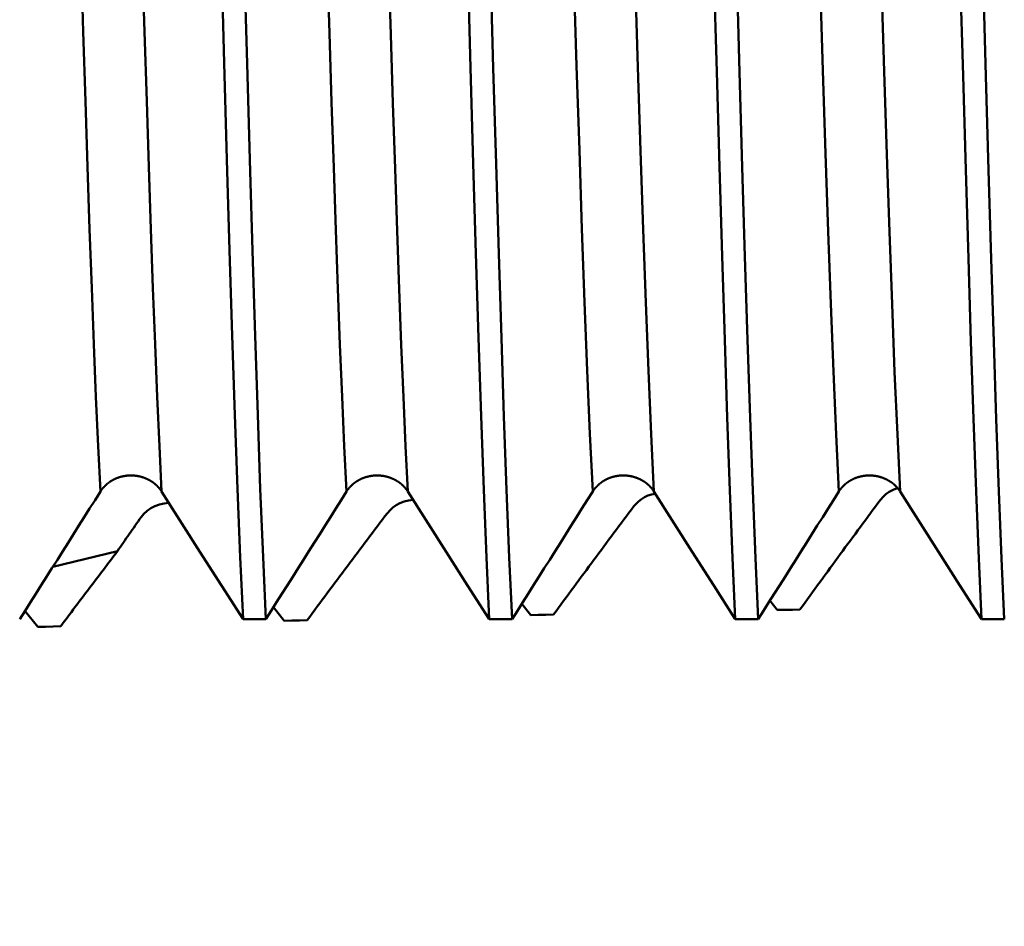
# Model space of a CAD drawing. Extents: x -50 to 107, y -39 to 95.
# Drawn here: x 52 to 55, y -5 to -3 of the extents above; entities that cross this region are included whole.
import ezdxf

# ---------------------------------------------------------------- set-up
doc = ezdxf.new("R2010")
doc.units = 0
doc.header["$PDMODE"] = 1
doc.layers.add('1', color=4, linetype='Continuous', lineweight=50)
doc.layers.add('SK2', color=7, linetype='Continuous', lineweight=25)
doc.styles.add('STANDARD 3.5 mm', font='monos.ttf', dxfattribs={"height": 3.5})
doc.dimstyles.new('AM_DIN', dxfattribs={"dimtxt": 3.5, "dimasz": 2.5, "dimexe": 2, "dimexo": 1, "dimgap": 1, "dimtad": 1, "dimdsep": 46, "dimtxsty": 'STANDARD 3.5 mm', "dimcen": 0.09, "dimadec": 0, "dimazin": 2, "dimtm": 1e-09, "dimtfac": 0.707107, "dimtmove": 0, "dimatfit": 3, "dimfxl": 1, "dimtolj": 1, "dimlwd": -1, "dimlwe": -1, "dimarcsym": 0})

# ---------------------------------------------------------------- blocks, each defined once
blk = doc.blocks.new('*D11')
at = {"layer": 'DEFPOINTS', "color": 0}
for p in [(58.1975, 5.0585), (-28, -2.6), (58.1975, -20)]:
    blk.add_point(p, dxfattribs=at)
at = {"layer": 'SK2', "color": 0}
for p, q in [((58.1975, 4.0585), (58.1975, -32)), ((-28, -3.6), (-28, -32)), ((-25.5, -30), (55.6975, -30))]:
    blk.add_line(p, q, dxfattribs=at)
for points in [[(-25.5, -29.5833), (-25.5, -30.4167), (-28, -30)], [(55.6975, -30.4167), (55.6975, -29.5833), (58.1975, -30)]]:
    blk.add_solid(points, dxfattribs=at)
at = {"layer": 'SK2', "color": 0, "insert": (15.0988, -27.1887), "char_height": 3.5, "attachment_point": 5, "style": 'STANDARD 3.5 mm'}
blk.add_mtext('\\A1;86.2', dxfattribs=at)

msp = doc.modelspace()

# ---------------------------------------------------------------- linework, layer by layer
at = {"layer": '1'}
for p, q in [((51.9129, -4.2183), (52.1099, -4.17)), ((52.5854, -4.3408), (52.6182, -4.3823)), ((53.342, -4.3304), (53.369, -4.3651)), ((54.0979, -4.321), (54.1198, -4.3495)), ((51.8281, -4.3524), (51.8673, -4.4011)), ((52.4924, -4.3779), (52.562, -4.3779)), ((53.2424, -4.3779), (53.312, -4.3779)), ((53.9924, -4.3779), (54.062, -4.3779)), ((54.7424, -4.3779), (54.812, -4.3779))]:
    msp.add_line(p, q, dxfattribs=at)
for points in [[(52.0579, -3.9887), (52.0511, -3.8499), (52.0444, -3.6998), (52.0379, -3.5393), (52.0315, -3.369), (52.0252, -3.1897), (52.0189, -2.9997), (52.0123, -2.7988), (52.0056, -2.5878), (51.9988, -2.3675), (51.9919, -2.1386), (51.985, -1.9023), (51.9781, -1.6596), (51.9711, -1.4118), (51.9642, -1.1601), (51.9574, -0.9057), (51.9507, -0.6498), (51.9442, -0.3937), (51.9378, -0.139), (51.9316, 0.1151)], [(52.2445, -3.9887), (52.2377, -3.8499), (52.2311, -3.6998), (52.2245, -3.5393), (52.2181, -3.369), (52.2119, -3.1897), (52.2055, -2.9997), (52.199, -2.7988), (52.1923, -2.5878), (52.1855, -2.3675), (52.1786, -2.1386), (52.1717, -1.9023), (52.1647, -1.6596), (52.1578, -1.4118), (52.1509, -1.1601), (52.1441, -0.9057), (52.1374, -0.6498), (52.1308, -0.3937), (52.1245, -0.139), (52.1182, 0.1151)], [(52.8079, -3.9887), (52.8011, -3.8502), (52.7945, -3.7005), (52.7879, -3.5404), (52.7816, -3.3706), (52.7753, -3.1918), (52.7689, -3.0023), (52.7624, -2.8021), (52.7558, -2.5917), (52.749, -2.3721), (52.7421, -2.1439), (52.7352, -1.9083), (52.7282, -1.6664), (52.7213, -1.4193), (52.7145, -1.1682), (52.7077, -0.9144), (52.701, -0.6591), (52.6944, -0.4037), (52.6881, -0.1494), (52.6818, 0.104)], [(52.9945, -3.9887), (52.9878, -3.8505), (52.9811, -3.7012), (52.9746, -3.5415), (52.9683, -3.3722), (52.962, -3.1939), (52.9557, -3.0051), (52.9492, -2.8055), (52.9425, -2.5958), (52.9358, -2.3769), (52.9289, -2.1494), (52.922, -1.9145), (52.9151, -1.6733), (52.9082, -1.4269), (52.9013, -1.1766), (52.8945, -0.9235), (52.8879, -0.6688), (52.8813, -0.4139), (52.875, -0.1602), (52.8688, 0.0927)], [(53.5579, -3.9887), (53.5494, -3.813), (53.5411, -3.62), (53.533, -3.4112), (53.5252, -3.1881), (53.5172, -2.9483), (53.5089, -2.6918), (53.5004, -2.4201), (53.4918, -2.1346), (53.4831, -1.8375), (53.4744, -1.531), (53.4658, -1.2174), (53.4573, -0.8993), (53.4489, -0.5793), (53.4408, -0.259), (53.4329, 0.0598)], [(53.7445, -3.9887), (53.7361, -3.8134), (53.7278, -3.6209), (53.7197, -3.4126), (53.7119, -3.1901), (53.7039, -2.951), (53.6957, -2.6953), (53.6872, -2.4243), (53.6786, -2.1397), (53.67, -1.8434), (53.6613, -1.5378), (53.6526, -1.225), (53.6441, -0.9077), (53.6358, -0.5883), (53.6277, -0.2687), (53.6198, 0.0494)], [(52.4924, -4.3779), (52.4839, -4.1886), (52.4756, -3.9801), (52.4675, -3.7544), (52.4597, -3.5135), (52.4517, -3.2544), (52.4435, -2.977), (52.4351, -2.6828), (52.4265, -2.3734), (52.4178, -2.051), (52.4091, -1.7181), (52.4005, -1.3771), (52.392, -1.0307), (52.3836, -0.6816), (52.3755, -0.3322), (52.3676, 0.0152)], [(52.562, -4.3779), (52.5535, -4.1887), (52.5452, -3.9803), (52.5371, -3.7549), (52.5293, -3.5141), (52.5213, -3.2553), (52.5131, -2.9781), (52.5047, -2.6842), (52.4961, -2.3751), (52.4875, -2.053), (52.4788, -1.7203), (52.4701, -1.3796), (52.4616, -1.0335), (52.4533, -0.6846), (52.4451, -0.3354), (52.4372, 0.0117)], [(54.3079, -3.9887), (54.2995, -3.8145), (54.2912, -3.6233), (54.2832, -3.4166), (54.2754, -3.1959), (54.2675, -2.9588), (54.2593, -2.7053), (54.2509, -2.4366), (54.2424, -2.1544), (54.2338, -1.8606), (54.2252, -1.5573), (54.2166, -1.2469), (54.2081, -0.9318), (54.1998, -0.6143), (54.1917, -0.2965), (54.1839, 0.0194)], [(54.4945, -3.9887), (54.4861, -3.8149), (54.4779, -3.6241), (54.4699, -3.4179), (54.4621, -3.1978), (54.4542, -2.9613), (54.4461, -2.7084), (54.4377, -2.4405), (54.4292, -2.159), (54.4206, -1.866), (54.412, -1.5635), (54.4034, -1.2539), (54.395, -0.9394), (54.3867, -0.6225), (54.3786, -0.3053), (54.3708, 0.0099)], [(53.2424, -4.3779), (53.234, -4.1899), (53.2257, -3.983), (53.2177, -3.7592), (53.2099, -3.5202), (53.202, -3.2635), (53.1938, -2.9887), (53.1855, -2.6972), (53.177, -2.3907), (53.1684, -2.0712), (53.1597, -1.7411), (53.1511, -1.403), (53.1427, -1.0592), (53.1343, -0.7125), (53.1262, -0.3653), (53.1184, -0.0203)], [(53.312, -4.3779), (53.3036, -4.19), (53.2953, -3.9833), (53.2873, -3.7596), (53.2795, -3.5208), (53.2716, -3.2643), (53.2634, -2.9897), (53.2551, -2.6985), (53.2466, -2.3922), (53.238, -2.0729), (53.2294, -1.7432), (53.2208, -1.4052), (53.2123, -1.0617), (53.204, -0.7152), (53.1959, -0.3682), (53.188, -0.0234)], [(53.9924, -4.3779), (53.984, -4.1911), (53.9758, -3.9857), (53.9678, -3.7635), (53.9601, -3.5263), (53.9522, -3.2716), (53.9441, -2.9991), (53.9358, -2.7102), (53.9274, -2.4062), (53.9188, -2.0892), (53.9103, -1.7618), (53.9017, -1.4262), (53.8933, -1.0848), (53.885, -0.7404), (53.8769, -0.3953), (53.8691, -0.0521)], [(54.062, -4.3779), (54.0536, -4.1912), (54.0454, -3.9859), (54.0374, -3.7638), (54.0297, -3.5268), (54.0218, -3.2724), (54.0137, -3), (54.0055, -2.7113), (53.997, -2.4075), (53.9885, -2.0908), (53.9799, -1.7636), (53.9714, -1.4282), (53.9629, -1.0871), (53.9546, -0.7428), (53.9465, -0.3979), (53.9387, -0.0548)], [(54.7424, -4.3779), (54.7341, -4.1922), (54.7259, -3.988), (54.7179, -3.7673), (54.7102, -3.5317), (54.7024, -3.2789), (54.6944, -3.0084), (54.6862, -2.7216), (54.6778, -2.4199), (54.6693, -2.1052), (54.6607, -1.7801), (54.6522, -1.4467), (54.6438, -1.1076), (54.6356, -0.7651), (54.6275, -0.4219), (54.6197, -0.0803)], [(54.812, -4.3779), (54.8037, -4.1923), (54.7955, -3.9882), (54.7875, -3.7676), (54.7798, -3.5322), (54.772, -3.2795), (54.764, -3.0092), (54.7558, -2.7226), (54.7474, -2.4211), (54.7389, -2.1066), (54.7304, -1.7817), (54.7219, -1.4485), (54.7135, -1.1095), (54.7052, -0.7673), (54.6972, -0.4242), (54.6894, -0.0828)], [(52.2445, -3.9887), (52.2441, -3.988), (52.2436, -3.9873), (52.2432, -3.9866), (52.2427, -3.9859), (52.2423, -3.9853), (52.2418, -3.9846), (52.2413, -3.9839), (52.2408, -3.9832), (52.2403, -3.9826), (52.2398, -3.9819), (52.2393, -3.9813), (52.2388, -3.9806), (52.2383, -3.98), (52.2378, -3.9793), (52.2372, -3.9787), (52.2367, -3.978), (52.2362, -3.9774), (52.2356, -3.9768), (52.2351, -3.9761), (52.2345, -3.9755), (52.2339, -3.9749), (52.2334, -3.9743), (52.2328, -3.9737), (52.2322, -3.9731), (52.2316, -3.9725), (52.231, -3.9719), (52.2305, -3.9713), (52.2299, -3.9707), (52.2292, -3.9701), (52.2286, -3.9695), (52.228, -3.969), (52.2274, -3.9684), (52.2268, -3.9678), (52.2261, -3.9673), (52.2255, -3.9667), (52.2249, -3.9662), (52.2242, -3.9656), (52.2236, -3.9651), (52.2229, -3.9645), (52.2223, -3.964), (52.2216, -3.9635), (52.2209, -3.963), (52.2203, -3.9625), (52.2196, -3.9619), (52.2189, -3.9614), (52.2182, -3.9609), (52.2175, -3.9604), (52.2168, -3.96), (52.2161, -3.9595), (52.2154, -3.959), (52.2147, -3.9585), (52.214, -3.958), (52.2133, -3.9576), (52.2126, -3.9571), (52.2118, -3.9567), (52.2111, -3.9562), (52.2104, -3.9558), (52.2096, -3.9553), (52.2089, -3.9549), (52.2081, -3.9545), (52.2074, -3.9541), (52.2066, -3.9536), (52.2059, -3.9532), (52.2051, -3.9528), (52.2043, -3.9524), (52.2036, -3.952), (52.2028, -3.9516), (52.202, -3.9513), (52.2012, -3.9509), (52.2005, -3.9505), (52.1997, -3.9501), (52.1989, -3.9498), (52.1981, -3.9494), (52.1973, -3.9491), (52.1965, -3.9487), (52.1957, -3.9484), (52.1949, -3.9481), (52.1941, -3.9477), (52.1933, -3.9474), (52.1925, -3.9471), (52.1917, -3.9468), (52.1908, -3.9465), (52.19, -3.9462), (52.1892, -3.9459), (52.1884, -3.9457), (52.1876, -3.9454), (52.1867, -3.9451), (52.1859, -3.9449), (52.1851, -3.9446), (52.1842, -3.9444), (52.1834, -3.9441), (52.1825, -3.9439), (52.1817, -3.9436), (52.1808, -3.9434), (52.18, -3.9432), (52.1791, -3.943), (52.1783, -3.9428), (52.1774, -3.9426), (52.1766, -3.9424), (52.1757, -3.9422), (52.1749, -3.942), (52.174, -3.9419), (52.1731, -3.9417), (52.1723, -3.9415), (52.1714, -3.9414), (52.1705, -3.9412), (52.1696, -3.9411), (52.1688, -3.9409), (52.1679, -3.9408), (52.167, -3.9407), (52.1662, -3.9406), (52.1653, -3.9405), (52.1644, -3.9404), (52.1635, -3.9403), (52.1627, -3.9402), (52.1618, -3.9401), (52.1609, -3.94), (52.16, -3.9399), (52.1591, -3.9399), (52.1583, -3.9398), (52.1574, -3.9398), (52.1565, -3.9397), (52.1556, -3.9397), (52.1547, -3.9397), (52.1539, -3.9396), (52.153, -3.9396), (52.1521, -3.9396), (52.1512, -3.9396), (52.1504, -3.9396), (52.1495, -3.9396), (52.1486, -3.9396), (52.1477, -3.9396), (52.1468, -3.9397), (52.1459, -3.9397), (52.1451, -3.9398), (52.1442, -3.9398), (52.1433, -3.9399), (52.1424, -3.9399), (52.1415, -3.94), (52.1407, -3.9401), (52.1398, -3.9401), (52.1389, -3.9402), (52.138, -3.9403), (52.1371, -3.9404), (52.1363, -3.9405), (52.1354, -3.9407), (52.1345, -3.9408), (52.1336, -3.9409), (52.1328, -3.941), (52.1319, -3.9412), (52.131, -3.9413), (52.1302, -3.9415), (52.1293, -3.9416), (52.1284, -3.9418), (52.1276, -3.942), (52.1267, -3.9421), (52.1258, -3.9423), (52.125, -3.9425), (52.1241, -3.9427), (52.1233, -3.9429), (52.1224, -3.9431), (52.1216, -3.9433), (52.1207, -3.9436), (52.1199, -3.9438), (52.1191, -3.944), (52.1182, -3.9443), (52.1174, -3.9445), (52.1166, -3.9448), (52.1157, -3.945), (52.1149, -3.9453), (52.1141, -3.9456), (52.1132, -3.9459), (52.1124, -3.9461), (52.1116, -3.9464), (52.1108, -3.9467), (52.11, -3.947), (52.1091, -3.9473), (52.1083, -3.9477), (52.1075, -3.948), (52.1067, -3.9483), (52.1059, -3.9487), (52.1051, -3.949), (52.1043, -3.9493), (52.1035, -3.9497), (52.1027, -3.9501), (52.1019, -3.9504), (52.1012, -3.9508), (52.1004, -3.9512), (52.0996, -3.9515), (52.0988, -3.9519), (52.0981, -3.9523), (52.0973, -3.9527), (52.0965, -3.9531), (52.0958, -3.9535), (52.095, -3.954), (52.0943, -3.9544), (52.0935, -3.9548), (52.0928, -3.9552), (52.092, -3.9557), (52.0913, -3.9561), (52.0906, -3.9566), (52.0898, -3.957), (52.0891, -3.9575), (52.0884, -3.9579), (52.0877, -3.9584), (52.087, -3.9589), (52.0863, -3.9594), (52.0856, -3.9598), (52.0849, -3.9603), (52.0842, -3.9608), (52.0835, -3.9613), (52.0828, -3.9618), (52.0822, -3.9623), (52.0815, -3.9629), (52.0808, -3.9634), (52.0802, -3.9639), (52.0795, -3.9644), (52.0788, -3.965), (52.0782, -3.9655), (52.0775, -3.9661), (52.0769, -3.9666), (52.0763, -3.9672), (52.0756, -3.9677), (52.075, -3.9683), (52.0744, -3.9689), (52.0738, -3.9695), (52.0732, -3.97), (52.0726, -3.9706), (52.072, -3.9712), (52.0714, -3.9718), (52.0708, -3.9724), (52.0702, -3.973), (52.0696, -3.9736), (52.069, -3.9742), (52.0685, -3.9748), (52.0679, -3.9754), (52.0674, -3.9761), (52.0668, -3.9767), (52.0663, -3.9773), (52.0657, -3.978), (52.0652, -3.9786), (52.0647, -3.9792), (52.0641, -3.9799), (52.0636, -3.9805), (52.0631, -3.9812), (52.0626, -3.9818), (52.0621, -3.9825), (52.062, -3.9827), (52.0619, -3.9828), (52.0616, -3.9832), (52.0611, -3.9838), (52.0607, -3.9845), (52.0602, -3.9852), (52.0597, -3.9859), (52.0592, -3.9866), (52.0588, -3.9873), (52.0583, -3.988), (52.0579, -3.9887)], [(52.9945, -3.9887), (52.9941, -3.988), (52.9936, -3.9873), (52.9932, -3.9866), (52.9927, -3.9859), (52.9923, -3.9853), (52.9918, -3.9846), (52.9913, -3.9839), (52.9908, -3.9832), (52.9903, -3.9826), (52.9898, -3.9819), (52.9893, -3.9813), (52.9888, -3.9806), (52.9883, -3.98), (52.9878, -3.9793), (52.9872, -3.9787), (52.9867, -3.978), (52.9862, -3.9774), (52.9856, -3.9768), (52.9851, -3.9761), (52.9845, -3.9755), (52.9839, -3.9749), (52.9834, -3.9743), (52.9828, -3.9737), (52.9822, -3.9731), (52.9816, -3.9725), (52.981, -3.9719), (52.9805, -3.9713), (52.9799, -3.9707), (52.9792, -3.9701), (52.9786, -3.9695), (52.978, -3.969), (52.9774, -3.9684), (52.9768, -3.9678), (52.9761, -3.9673), (52.9755, -3.9667), (52.9749, -3.9662), (52.9742, -3.9656), (52.9736, -3.9651), (52.9729, -3.9645), (52.9723, -3.964), (52.9716, -3.9635), (52.9709, -3.963), (52.9703, -3.9625), (52.9696, -3.9619), (52.9689, -3.9614), (52.9682, -3.9609), (52.9675, -3.9604), (52.9668, -3.96), (52.9661, -3.9595), (52.9654, -3.959), (52.9647, -3.9585), (52.964, -3.958), (52.9633, -3.9576), (52.9626, -3.9571), (52.9618, -3.9567), (52.9611, -3.9562), (52.9604, -3.9558), (52.9596, -3.9553), (52.9589, -3.9549), (52.9581, -3.9545), (52.9574, -3.9541), (52.9566, -3.9536), (52.9559, -3.9532), (52.9551, -3.9528), (52.9543, -3.9524), (52.9536, -3.952), (52.9528, -3.9516), (52.952, -3.9513), (52.9512, -3.9509), (52.9505, -3.9505), (52.9497, -3.9501), (52.9489, -3.9498), (52.9481, -3.9494), (52.9473, -3.9491), (52.9465, -3.9487), (52.9457, -3.9484), (52.9449, -3.9481), (52.9441, -3.9477), (52.9433, -3.9474), (52.9425, -3.9471), (52.9417, -3.9468), (52.9408, -3.9465), (52.94, -3.9462), (52.9392, -3.9459), (52.9384, -3.9457), (52.9376, -3.9454), (52.9367, -3.9451), (52.9359, -3.9449), (52.9351, -3.9446), (52.9342, -3.9444), (52.9334, -3.9441), (52.9325, -3.9439), (52.9317, -3.9436), (52.9308, -3.9434), (52.93, -3.9432), (52.9291, -3.943), (52.9283, -3.9428), (52.9274, -3.9426), (52.9266, -3.9424), (52.9257, -3.9422), (52.9249, -3.942), (52.924, -3.9419), (52.9231, -3.9417), (52.9223, -3.9415), (52.9214, -3.9414), (52.9205, -3.9412), (52.9196, -3.9411), (52.9188, -3.9409), (52.9179, -3.9408), (52.917, -3.9407), (52.9162, -3.9406), (52.9153, -3.9405), (52.9144, -3.9404), (52.9135, -3.9403), (52.9127, -3.9402), (52.9118, -3.9401), (52.9109, -3.94), (52.91, -3.9399), (52.9091, -3.9399), (52.9083, -3.9398), (52.9074, -3.9398), (52.9065, -3.9397), (52.9056, -3.9397), (52.9047, -3.9397), (52.9039, -3.9396), (52.903, -3.9396), (52.9021, -3.9396), (52.9012, -3.9396), (52.9004, -3.9396), (52.8995, -3.9396), (52.8986, -3.9396), (52.8977, -3.9396), (52.8968, -3.9397), (52.8959, -3.9397), (52.8951, -3.9398), (52.8942, -3.9398), (52.8933, -3.9399), (52.8924, -3.9399), (52.8915, -3.94), (52.8907, -3.9401), (52.8898, -3.9401), (52.8889, -3.9402), (52.888, -3.9403), (52.8871, -3.9404), (52.8863, -3.9405), (52.8854, -3.9407), (52.8845, -3.9408), (52.8836, -3.9409), (52.8828, -3.941), (52.8819, -3.9412), (52.881, -3.9413), (52.8802, -3.9415), (52.8793, -3.9416), (52.8784, -3.9418), (52.8776, -3.942), (52.8767, -3.9421), (52.8758, -3.9423), (52.875, -3.9425), (52.8741, -3.9427), (52.8733, -3.9429), (52.8724, -3.9431), (52.8716, -3.9433), (52.8707, -3.9436), (52.8699, -3.9438), (52.8691, -3.944), (52.8682, -3.9443), (52.8674, -3.9445), (52.8666, -3.9448), (52.8657, -3.945), (52.8649, -3.9453), (52.8641, -3.9456), (52.8632, -3.9459), (52.8624, -3.9461), (52.8616, -3.9464), (52.8608, -3.9467), (52.86, -3.947), (52.8591, -3.9473), (52.8583, -3.9477), (52.8575, -3.948), (52.8567, -3.9483), (52.8559, -3.9487), (52.8551, -3.949), (52.8543, -3.9493), (52.8535, -3.9497), (52.8527, -3.9501), (52.8519, -3.9504), (52.8512, -3.9508), (52.8504, -3.9512), (52.8496, -3.9515), (52.8488, -3.9519), (52.8481, -3.9523), (52.8473, -3.9527), (52.8465, -3.9531), (52.8458, -3.9535), (52.845, -3.954), (52.8443, -3.9544), (52.8435, -3.9548), (52.8428, -3.9552), (52.842, -3.9557), (52.8413, -3.9561), (52.8406, -3.9566), (52.8398, -3.957), (52.8391, -3.9575), (52.8384, -3.9579), (52.8377, -3.9584), (52.837, -3.9589), (52.8363, -3.9594), (52.8356, -3.9598), (52.8349, -3.9603), (52.8342, -3.9608), (52.8335, -3.9613), (52.8328, -3.9618), (52.8322, -3.9623), (52.8315, -3.9629), (52.8308, -3.9634), (52.8302, -3.9639), (52.8295, -3.9644), (52.8288, -3.965), (52.8282, -3.9655), (52.8275, -3.9661), (52.8269, -3.9666), (52.8263, -3.9672), (52.8256, -3.9677), (52.825, -3.9683), (52.8244, -3.9689), (52.8238, -3.9695), (52.8232, -3.97), (52.8226, -3.9706), (52.822, -3.9712), (52.8214, -3.9718), (52.8208, -3.9724), (52.8202, -3.973), (52.8196, -3.9736), (52.819, -3.9742), (52.8185, -3.9748), (52.8179, -3.9754), (52.8174, -3.9761), (52.8168, -3.9767), (52.8163, -3.9773), (52.8157, -3.978), (52.8152, -3.9786), (52.8147, -3.9792), (52.8141, -3.9799), (52.8136, -3.9805), (52.8131, -3.9812), (52.8126, -3.9818), (52.8121, -3.9825), (52.812, -3.9827), (52.8119, -3.9828), (52.8116, -3.9832), (52.8111, -3.9838), (52.8107, -3.9845), (52.8102, -3.9852), (52.8097, -3.9859), (52.8092, -3.9866), (52.8088, -3.9873), (52.8083, -3.988), (52.8079, -3.9887)], [(53.7445, -3.9887), (53.7441, -3.988), (53.7436, -3.9873), (53.7432, -3.9866), (53.7427, -3.9859), (53.7423, -3.9853), (53.7418, -3.9846), (53.7413, -3.9839), (53.7408, -3.9832), (53.7403, -3.9826), (53.7398, -3.9819), (53.7393, -3.9813), (53.7388, -3.9806), (53.7383, -3.98), (53.7378, -3.9793), (53.7372, -3.9787), (53.7367, -3.978), (53.7362, -3.9774), (53.7356, -3.9768), (53.7351, -3.9761), (53.7345, -3.9755), (53.7339, -3.9749), (53.7334, -3.9743), (53.7328, -3.9737), (53.7322, -3.9731), (53.7316, -3.9725), (53.731, -3.9719), (53.7305, -3.9713), (53.7299, -3.9707), (53.7292, -3.9701), (53.7286, -3.9695), (53.728, -3.969), (53.7274, -3.9684), (53.7268, -3.9678), (53.7261, -3.9673), (53.7255, -3.9667), (53.7249, -3.9662), (53.7242, -3.9656), (53.7236, -3.9651), (53.7229, -3.9645), (53.7223, -3.964), (53.7216, -3.9635), (53.7209, -3.963), (53.7203, -3.9625), (53.7196, -3.9619), (53.7189, -3.9614), (53.7182, -3.9609), (53.7175, -3.9604), (53.7168, -3.96), (53.7161, -3.9595), (53.7154, -3.959), (53.7147, -3.9585), (53.714, -3.958), (53.7133, -3.9576), (53.7126, -3.9571), (53.7118, -3.9567), (53.7111, -3.9562), (53.7104, -3.9558), (53.7096, -3.9553), (53.7089, -3.9549), (53.7081, -3.9545), (53.7074, -3.9541), (53.7066, -3.9536), (53.7059, -3.9532), (53.7051, -3.9528), (53.7043, -3.9524), (53.7036, -3.952), (53.7028, -3.9516), (53.702, -3.9513), (53.7012, -3.9509), (53.7005, -3.9505), (53.6997, -3.9501), (53.6989, -3.9498), (53.6981, -3.9494), (53.6973, -3.9491), (53.6965, -3.9487), (53.6957, -3.9484), (53.6949, -3.9481), (53.6941, -3.9477), (53.6933, -3.9474), (53.6925, -3.9471), (53.6917, -3.9468), (53.6908, -3.9465), (53.69, -3.9462), (53.6892, -3.9459), (53.6884, -3.9457), (53.6876, -3.9454), (53.6867, -3.9451), (53.6859, -3.9449), (53.6851, -3.9446), (53.6842, -3.9444), (53.6834, -3.9441), (53.6825, -3.9439), (53.6817, -3.9436), (53.6808, -3.9434), (53.68, -3.9432), (53.6791, -3.943), (53.6783, -3.9428), (53.6774, -3.9426), (53.6766, -3.9424), (53.6757, -3.9422), (53.6749, -3.942), (53.674, -3.9419), (53.6731, -3.9417), (53.6723, -3.9415), (53.6714, -3.9414), (53.6705, -3.9412), (53.6696, -3.9411), (53.6688, -3.9409), (53.6679, -3.9408), (53.667, -3.9407), (53.6662, -3.9406), (53.6653, -3.9405), (53.6644, -3.9404), (53.6635, -3.9403), (53.6627, -3.9402), (53.6618, -3.9401), (53.6609, -3.94), (53.66, -3.9399), (53.6591, -3.9399), (53.6583, -3.9398), (53.6574, -3.9398), (53.6565, -3.9397), (53.6556, -3.9397), (53.6547, -3.9397), (53.6539, -3.9396), (53.653, -3.9396), (53.6521, -3.9396), (53.6512, -3.9396), (53.6504, -3.9396), (53.6495, -3.9396), (53.6486, -3.9396), (53.6477, -3.9396), (53.6468, -3.9397), (53.6459, -3.9397), (53.6451, -3.9398), (53.6442, -3.9398), (53.6433, -3.9399), (53.6424, -3.9399), (53.6415, -3.94), (53.6407, -3.9401), (53.6398, -3.9401), (53.6389, -3.9402), (53.638, -3.9403), (53.6371, -3.9404), (53.6363, -3.9405), (53.6354, -3.9407), (53.6345, -3.9408), (53.6336, -3.9409), (53.6328, -3.941), (53.6319, -3.9412), (53.631, -3.9413), (53.6302, -3.9415), (53.6293, -3.9416), (53.6284, -3.9418), (53.6276, -3.942), (53.6267, -3.9421), (53.6258, -3.9423), (53.625, -3.9425), (53.6241, -3.9427), (53.6233, -3.9429), (53.6224, -3.9431), (53.6216, -3.9433), (53.6207, -3.9436), (53.6199, -3.9438), (53.6191, -3.944), (53.6182, -3.9443), (53.6174, -3.9445), (53.6166, -3.9448), (53.6157, -3.945), (53.6149, -3.9453), (53.6141, -3.9456), (53.6132, -3.9459), (53.6124, -3.9461), (53.6116, -3.9464), (53.6108, -3.9467), (53.61, -3.947), (53.6091, -3.9473), (53.6083, -3.9477), (53.6075, -3.948), (53.6067, -3.9483), (53.6059, -3.9487), (53.6051, -3.949), (53.6043, -3.9493), (53.6035, -3.9497), (53.6027, -3.9501), (53.6019, -3.9504), (53.6012, -3.9508), (53.6004, -3.9512), (53.5996, -3.9515), (53.5988, -3.9519), (53.5981, -3.9523), (53.5973, -3.9527), (53.5965, -3.9531), (53.5958, -3.9535), (53.595, -3.954), (53.5943, -3.9544), (53.5935, -3.9548), (53.5928, -3.9552), (53.592, -3.9557), (53.5913, -3.9561), (53.5906, -3.9566), (53.5898, -3.957), (53.5891, -3.9575), (53.5884, -3.9579), (53.5877, -3.9584), (53.587, -3.9589), (53.5863, -3.9594), (53.5856, -3.9598), (53.5849, -3.9603), (53.5842, -3.9608), (53.5835, -3.9613), (53.5828, -3.9618), (53.5822, -3.9623), (53.5815, -3.9629), (53.5808, -3.9634), (53.5802, -3.9639), (53.5795, -3.9644), (53.5788, -3.965), (53.5782, -3.9655), (53.5775, -3.9661), (53.5769, -3.9666), (53.5763, -3.9672), (53.5756, -3.9677), (53.575, -3.9683), (53.5744, -3.9689), (53.5738, -3.9695), (53.5732, -3.97), (53.5726, -3.9706), (53.572, -3.9712), (53.5714, -3.9718), (53.5708, -3.9724), (53.5702, -3.973), (53.5696, -3.9736), (53.569, -3.9742), (53.5685, -3.9748), (53.5679, -3.9754), (53.5674, -3.9761), (53.5668, -3.9767), (53.5663, -3.9773), (53.5657, -3.978), (53.5652, -3.9786), (53.5647, -3.9792), (53.5641, -3.9799), (53.5636, -3.9805), (53.5631, -3.9812), (53.5626, -3.9818), (53.5621, -3.9825), (53.562, -3.9827), (53.5619, -3.9828), (53.5616, -3.9832), (53.5611, -3.9838), (53.5607, -3.9845), (53.5602, -3.9852), (53.5597, -3.9859), (53.5592, -3.9866), (53.5588, -3.9873), (53.5583, -3.988), (53.5579, -3.9887)], [(54.4945, -3.9887), (54.4941, -3.988), (54.4936, -3.9873), (54.4932, -3.9866), (54.4927, -3.9859), (54.4923, -3.9853), (54.4918, -3.9846), (54.4913, -3.9839), (54.4908, -3.9832), (54.4903, -3.9826), (54.4898, -3.9819), (54.4893, -3.9813), (54.4888, -3.9806), (54.4883, -3.98), (54.4878, -3.9793), (54.4872, -3.9787), (54.4867, -3.978), (54.4862, -3.9774), (54.4856, -3.9768), (54.4851, -3.9761), (54.4845, -3.9755), (54.4839, -3.9749), (54.4834, -3.9743), (54.4828, -3.9737), (54.4822, -3.9731), (54.4816, -3.9725), (54.481, -3.9719), (54.4805, -3.9713), (54.4799, -3.9707), (54.4792, -3.9701), (54.4786, -3.9695), (54.478, -3.969), (54.4774, -3.9684), (54.4768, -3.9678), (54.4761, -3.9673), (54.4755, -3.9667), (54.4749, -3.9662), (54.4742, -3.9656), (54.4736, -3.9651), (54.4729, -3.9645), (54.4723, -3.964), (54.4716, -3.9635), (54.4709, -3.963), (54.4703, -3.9625), (54.4696, -3.9619), (54.4689, -3.9614), (54.4682, -3.9609), (54.4675, -3.9604), (54.4668, -3.96), (54.4661, -3.9595), (54.4654, -3.959), (54.4647, -3.9585), (54.464, -3.958), (54.4633, -3.9576), (54.4626, -3.9571), (54.4618, -3.9567), (54.4611, -3.9562), (54.4604, -3.9558), (54.4596, -3.9553), (54.4589, -3.9549), (54.4581, -3.9545), (54.4574, -3.9541), (54.4566, -3.9536), (54.4559, -3.9532), (54.4551, -3.9528), (54.4543, -3.9524), (54.4536, -3.952), (54.4528, -3.9516), (54.452, -3.9513), (54.4512, -3.9509), (54.4505, -3.9505), (54.4497, -3.9501), (54.4489, -3.9498), (54.4481, -3.9494), (54.4473, -3.9491), (54.4465, -3.9487), (54.4457, -3.9484), (54.4449, -3.9481), (54.4441, -3.9477), (54.4433, -3.9474), (54.4425, -3.9471), (54.4417, -3.9468), (54.4408, -3.9465), (54.44, -3.9462), (54.4392, -3.9459), (54.4384, -3.9457), (54.4376, -3.9454), (54.4367, -3.9451), (54.4359, -3.9449), (54.4351, -3.9446), (54.4342, -3.9444), (54.4334, -3.9441), (54.4325, -3.9439), (54.4317, -3.9436), (54.4308, -3.9434), (54.43, -3.9432), (54.4291, -3.943), (54.4283, -3.9428), (54.4274, -3.9426), (54.4266, -3.9424), (54.4257, -3.9422), (54.4249, -3.942), (54.424, -3.9419), (54.4231, -3.9417), (54.4223, -3.9415), (54.4214, -3.9414), (54.4205, -3.9412), (54.4196, -3.9411), (54.4188, -3.9409), (54.4179, -3.9408), (54.417, -3.9407), (54.4162, -3.9406), (54.4153, -3.9405), (54.4144, -3.9404), (54.4135, -3.9403), (54.4127, -3.9402), (54.4118, -3.9401), (54.4109, -3.94), (54.41, -3.9399), (54.4091, -3.9399), (54.4083, -3.9398), (54.4074, -3.9398), (54.4065, -3.9397), (54.4056, -3.9397), (54.4047, -3.9397), (54.4039, -3.9396), (54.403, -3.9396), (54.4021, -3.9396), (54.4012, -3.9396), (54.4004, -3.9396), (54.3995, -3.9396), (54.3986, -3.9396), (54.3977, -3.9396), (54.3968, -3.9397), (54.3959, -3.9397), (54.3951, -3.9398), (54.3942, -3.9398), (54.3933, -3.9399), (54.3924, -3.9399), (54.3915, -3.94), (54.3907, -3.9401), (54.3898, -3.9401), (54.3889, -3.9402), (54.388, -3.9403), (54.3871, -3.9404), (54.3863, -3.9405), (54.3854, -3.9407), (54.3845, -3.9408), (54.3836, -3.9409), (54.3828, -3.941), (54.3819, -3.9412), (54.381, -3.9413), (54.3802, -3.9415), (54.3793, -3.9416), (54.3784, -3.9418), (54.3776, -3.942), (54.3767, -3.9421), (54.3758, -3.9423), (54.375, -3.9425), (54.3741, -3.9427), (54.3733, -3.9429), (54.3724, -3.9431), (54.3716, -3.9433), (54.3707, -3.9436), (54.3699, -3.9438), (54.3691, -3.944), (54.3682, -3.9443), (54.3674, -3.9445), (54.3666, -3.9448), (54.3657, -3.945), (54.3649, -3.9453), (54.3641, -3.9456), (54.3632, -3.9459), (54.3624, -3.9461), (54.3616, -3.9464), (54.3608, -3.9467), (54.36, -3.947), (54.3591, -3.9473), (54.3583, -3.9477), (54.3575, -3.948), (54.3567, -3.9483), (54.3559, -3.9487), (54.3551, -3.949), (54.3543, -3.9493), (54.3535, -3.9497), (54.3527, -3.9501), (54.3519, -3.9504), (54.3512, -3.9508), (54.3504, -3.9512), (54.3496, -3.9515), (54.3488, -3.9519), (54.3481, -3.9523), (54.3473, -3.9527), (54.3465, -3.9531), (54.3458, -3.9535), (54.345, -3.954), (54.3443, -3.9544), (54.3435, -3.9548), (54.3428, -3.9552), (54.342, -3.9557), (54.3413, -3.9561), (54.3406, -3.9566), (54.3398, -3.957), (54.3391, -3.9575), (54.3384, -3.9579), (54.3377, -3.9584), (54.337, -3.9589), (54.3363, -3.9594), (54.3356, -3.9598), (54.3349, -3.9603), (54.3342, -3.9608), (54.3335, -3.9613), (54.3328, -3.9618), (54.3322, -3.9623), (54.3315, -3.9629), (54.3308, -3.9634), (54.3302, -3.9639), (54.3295, -3.9644), (54.3288, -3.965), (54.3282, -3.9655), (54.3275, -3.9661), (54.3269, -3.9666), (54.3263, -3.9672), (54.3256, -3.9677), (54.325, -3.9683), (54.3244, -3.9689), (54.3238, -3.9695), (54.3232, -3.97), (54.3226, -3.9706), (54.322, -3.9712), (54.3214, -3.9718), (54.3208, -3.9724), (54.3202, -3.973), (54.3196, -3.9736), (54.319, -3.9742), (54.3185, -3.9748), (54.3179, -3.9754), (54.3174, -3.9761), (54.3168, -3.9767), (54.3163, -3.9773), (54.3157, -3.978), (54.3152, -3.9786), (54.3147, -3.9792), (54.3141, -3.9799), (54.3136, -3.9805), (54.3131, -3.9812), (54.3126, -3.9818), (54.3121, -3.9825), (54.312, -3.9827), (54.3119, -3.9828), (54.3116, -3.9832), (54.3111, -3.9838), (54.3107, -3.9845), (54.3102, -3.9852), (54.3097, -3.9859), (54.3092, -3.9866), (54.3088, -3.9873), (54.3083, -3.988), (54.3079, -3.9887)], [(52.0579, -3.9887), (52.0415, -4.0146), (52.0251, -4.0406), (52.0087, -4.0665), (51.9923, -4.0925), (51.976, -4.1184), (51.9596, -4.1444), (51.9432, -4.1703), (51.9268, -4.1963), (51.9104, -4.2222), (51.894, -4.2482), (51.8776, -4.2741), (51.8612, -4.3), (51.8448, -4.326), (51.8284, -4.3519), (51.812, -4.3779)], [(52.8079, -3.9887), (52.7915, -4.0146), (52.7751, -4.0406), (52.7587, -4.0665), (52.7423, -4.0925), (52.726, -4.1184), (52.7096, -4.1444), (52.6932, -4.1703), (52.6768, -4.1963), (52.6604, -4.2222), (52.644, -4.2482), (52.6276, -4.2741), (52.6112, -4.3), (52.5948, -4.326), (52.5784, -4.3519), (52.562, -4.3779)], [(53.5579, -3.9887), (53.5415, -4.0146), (53.5251, -4.0406), (53.5087, -4.0665), (53.4923, -4.0925), (53.476, -4.1184), (53.4596, -4.1444), (53.4432, -4.1703), (53.4268, -4.1963), (53.4104, -4.2222), (53.394, -4.2482), (53.3776, -4.2741), (53.3612, -4.3), (53.3448, -4.326), (53.3284, -4.3519), (53.312, -4.3779)], [(54.3079, -3.9887), (54.2915, -4.0146), (54.2751, -4.0406), (54.2587, -4.0665), (54.2423, -4.0925), (54.226, -4.1184), (54.2096, -4.1444), (54.1932, -4.1703), (54.1768, -4.1963), (54.1604, -4.2222), (54.144, -4.2482), (54.1276, -4.2741), (54.1112, -4.3), (54.0948, -4.326), (54.0784, -4.3519), (54.062, -4.3779)], [(54.4346, -4.0138), (54.4426, -4.005), (54.4513, -3.9968), (54.4614, -3.9898), (54.4731, -3.9839), (54.4854, -3.9787)], [(52.9324, -4.0541), (52.9405, -4.0457), (52.9492, -4.0377), (52.9592, -4.0303), (52.9707, -4.0241), (52.9834, -4.0193), (52.9968, -4.0161), (53.0106, -4.0138)], [(53.6835, -4.0332), (53.6905, -4.0259), (53.6979, -4.0188), (53.7061, -4.012), (53.7154, -4.006), (53.7257, -4.001), (53.7369, -3.9973), (53.7486, -3.9951)], [(54.1894, -4.3482), (54.1971, -4.3375), (54.2048, -4.3269), (54.2125, -4.3163), (54.2202, -4.3057), (54.2279, -4.2951), (54.2356, -4.2845), (54.2432, -4.274), (54.2509, -4.2634), (54.2586, -4.2529), (54.2663, -4.2424), (54.274, -4.2319), (54.2816, -4.2213), (54.2893, -4.2109), (54.297, -4.2004), (54.3046, -4.1899), (54.3123, -4.1795), (54.32, -4.169), (54.3276, -4.1586), (54.3353, -4.1482), (54.3429, -4.1378), (54.3506, -4.1274), (54.3582, -4.117), (54.3659, -4.1066), (54.3735, -4.0963), (54.3812, -4.0859), (54.3888, -4.0756), (54.3964, -4.0652), (54.4041, -4.0549), (54.4117, -4.0446), (54.4193, -4.0344), (54.427, -4.0241), (54.4346, -4.0138)], [(52.1817, -4.0668), (52.1905, -4.0569), (52.2001, -4.0477), (52.2111, -4.0395), (52.2237, -4.0329), (52.2375, -4.0282), (52.2519, -4.0253), (52.2666, -4.0234)], [(53.4387, -4.3636), (53.4464, -4.353), (53.4541, -4.3425), (53.4618, -4.3321), (53.4694, -4.3216), (53.4771, -4.3111), (53.4848, -4.3007), (53.4925, -4.2902), (53.5002, -4.2798), (53.5078, -4.2694), (53.5155, -4.259), (53.5232, -4.2486), (53.5309, -4.2382), (53.5385, -4.2278), (53.5462, -4.2175), (53.5538, -4.2071), (53.5615, -4.1968), (53.5691, -4.1865), (53.5768, -4.1762), (53.5844, -4.1659), (53.5921, -4.1556), (53.5997, -4.1453), (53.6074, -4.1351), (53.615, -4.1248), (53.6226, -4.1146), (53.6302, -4.1044), (53.6379, -4.0942), (53.6455, -4.084), (53.6531, -4.0738), (53.6607, -4.0636), (53.6683, -4.0535), (53.6759, -4.0433), (53.6835, -4.0332)], [(52.1099, -4.17), (52.1144, -4.1635), (52.1189, -4.157), (52.1234, -4.1505), (52.1279, -4.1441), (52.1324, -4.1376), (52.1369, -4.1311), (52.1413, -4.1247), (52.1458, -4.1182), (52.1503, -4.1118), (52.1548, -4.1053), (52.1593, -4.0989), (52.1638, -4.0925), (52.1683, -4.086), (52.1728, -4.0796), (52.1772, -4.0732), (52.1817, -4.0668)], [(52.6879, -4.3806), (52.6956, -4.3702), (52.7033, -4.3598), (52.7109, -4.3494), (52.7186, -4.3391), (52.7263, -4.3287), (52.734, -4.3184), (52.7417, -4.3081), (52.7493, -4.2978), (52.757, -4.2875), (52.7647, -4.2772), (52.7723, -4.2669), (52.78, -4.2567), (52.7876, -4.2464), (52.7953, -4.2362), (52.8029, -4.226), (52.8106, -4.2158), (52.8182, -4.2056), (52.8259, -4.1954), (52.8335, -4.1852), (52.8411, -4.175), (52.8488, -4.1649), (52.8564, -4.1548), (52.864, -4.1446), (52.8716, -4.1345), (52.8792, -4.1244), (52.8868, -4.1144), (52.8945, -4.1043), (52.9021, -4.0942), (52.9097, -4.0842), (52.9172, -4.0742), (52.9248, -4.0641), (52.9324, -4.0541)], [(51.937, -4.3992), (51.9424, -4.392), (51.9478, -4.3847), (51.9533, -4.3775), (51.9587, -4.3702), (51.9641, -4.363), (51.9695, -4.3558), (51.975, -4.3485), (51.9804, -4.3413), (51.9858, -4.3341), (51.9912, -4.3269), (51.9966, -4.3197), (52.002, -4.3125), (52.0075, -4.3053), (52.0129, -4.2981), (52.0183, -4.291), (52.0237, -4.2838), (52.0291, -4.2766), (52.0345, -4.2695), (52.0399, -4.2623), (52.0453, -4.2552), (52.0507, -4.248), (52.0561, -4.2409), (52.0615, -4.2338), (52.0669, -4.2267), (52.0722, -4.2196), (52.0776, -4.2125), (52.083, -4.2054), (52.0884, -4.1983), (52.0938, -4.1912), (52.0991, -4.1841), (52.1045, -4.1771), (52.1099, -4.17)], [(54.1894, -4.3482), (54.1662, -4.3486), (54.143, -4.3491), (54.1198, -4.3495)], [(53.4387, -4.3636), (53.4155, -4.3641), (53.3922, -4.3646), (53.369, -4.3651)], [(51.937, -4.3992), (51.9137, -4.3998), (51.8905, -4.4004), (51.8673, -4.4011)], [(52.6879, -4.3806), (52.6647, -4.3811), (52.6414, -4.3817), (52.6182, -4.3823)]]:
    msp.add_lwpolyline(points, dxfattribs=at)
at = {"layer": '1', "flags": 128}
for points in [[(52.4924, -4.3779), (52.4269, -4.2749), (52.3613, -4.172), (52.2445, -3.9887)], [(53.2424, -4.3779), (53.1769, -4.2749), (53.1113, -4.172), (52.9945, -3.9887)], [(53.9924, -4.3779), (53.9269, -4.2749), (53.8613, -4.172), (53.7445, -3.9887)], [(54.7424, -4.3779), (54.6769, -4.2749), (54.6113, -4.172), (54.4945, -3.9887)]]:
    msp.add_lwpolyline(points, dxfattribs=at)

# ---------------------------------------------------------------- dimensions: what is measured, and where the dimension line sits
at = {"layer": 'SK2'}
dim = msp.add_linear_dim(base=(58.1975, -30), p1=(-28, -2.6), p2=(58.1975, 5.0585), dimstyle='AM_DIN', dxfattribs=at)
dim.commit()
dim.dimension.update_dxf_attribs({"geometry": '*D11', "text_midpoint": (15.0988, -30), "dimtype": 160})

doc.saveas('drawing.dxf')
